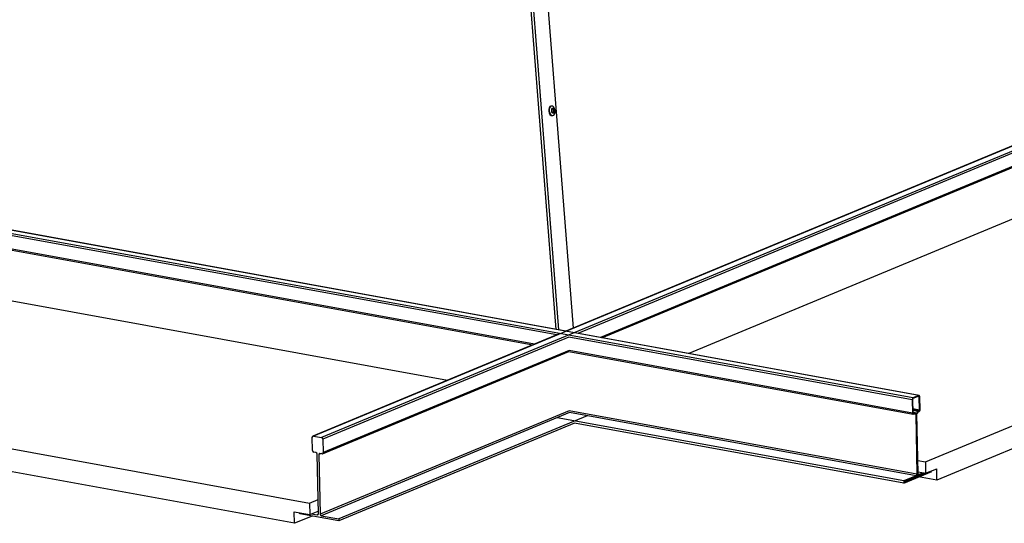
# Model space of a CAD drawing. Units: inches. Extents: x 2 to 154, y 1 to 99.
# Drawn here: x 138 to 145, y 34 to 37 of the extents above; entities that cross this region are included whole.
import ezdxf

# ---------------------------------------------------------------- set-up
doc = ezdxf.new("R2010")
doc.units = ezdxf.units.IN
doc.header["$MEASUREMENT"] = 0
doc.layers.add('SLD-0', color=7, linetype='Continuous')

msp = doc.modelspace()

# ---------------------------------------------------------------- linework, layer by layer
at = {"layer": 'SLD-0', "color": 8, "linetype": 'Continuous', "lineweight": 25}
for p, q in [((142.1371, 35.1765), (141.8814, 38.4633)), ((141.909, 38.312), (142.1531, 35.1736)), ((146.9059, 37.067), (142.2881, 35.149)), ((146.9079, 36.9743), (142.4446, 35.1205)), ((142.1413, 35.1378), (135.6884, 36.3138)), ((141.9868, 35.0736), (135.6904, 36.2211)), ((142.2245, 35.1226), (140.5163, 34.4131)), ((144.6095, 34.688), (142.2245, 35.1226)), ((142.2265, 35.0299), (140.5183, 34.3204)), ((144.6115, 34.5953), (142.2265, 35.0299)), ((144.6589, 34.7085), (144.6508, 34.71)), ((142.2275, 34.6114), (140.4974, 33.8929)), ((144.6429, 34.1712), (142.2275, 34.6114)), ((144.661, 34.6158), (144.6138, 34.6244)), ((144.6582, 34.6098), (144.614, 34.6179)), ((144.648, 34.6056), (144.6141, 34.6118)), ((142.23, 34.5979), (140.5058, 33.8818)), ((144.6373, 34.1592), (142.23, 34.5979)), ((144.6276, 34.5971), (144.6144, 34.5995)), ((144.6174, 34.5929), (144.6155, 34.5932)), ((144.6338, 34.5852), (144.6176, 34.5881)), ((144.6396, 34.5876), (144.6366, 34.5881)), ((140.5043, 34.3134), (140.4883, 34.3068)), ((144.6488, 34.1736), (144.6458, 34.1742)), ((144.6577, 34.1677), (144.6539, 34.1684)), ((140.4838, 33.8896), (140.4773, 33.887))]:
    msp.add_line(p, q, dxfattribs=at)
at = {"layer": 'SLD-0', "color": 7, "linetype": 'Continuous', "lineweight": 25}
for p, q in [((142.0077, 38.353), (142.2542, 35.1847)), ((148.6012, 37.8197), (140.451, 34.4346)), ((148.6581, 37.8093), (140.5079, 34.4242)), ((146.8402, 37.0894), (142.2049, 35.1642)), ((142.4546, 35.1187), (146.9068, 36.9679)), ((144.6558, 34.7169), (133.2766, 36.7907)), ((144.6151, 34.7), (133.2359, 36.7738)), ((142.0938, 36.7246), (142.0881, 36.7167)), ((142.0977, 36.7251), (142.092, 36.7172)), ((142.1011, 36.728), (142.0938, 36.7246)), ((142.1052, 36.7285), (142.0977, 36.7251)), ((142.105, 36.7285), (142.1011, 36.728)), ((142.1132, 36.7269), (142.1052, 36.7285)), ((142.1207, 36.7206), (142.1132, 36.7269)), ((142.0881, 36.7167), (142.0851, 36.7056)), ((142.0851, 36.7056), (142.0851, 36.6928)), ((142.0851, 36.6928), (142.0883, 36.6805)), ((142.0883, 36.6805), (142.094, 36.6704)), ((142.092, 36.7172), (142.089, 36.7061)), ((142.089, 36.7061), (142.089, 36.6934)), ((142.089, 36.6934), (142.0922, 36.681)), ((142.0922, 36.681), (142.0979, 36.6709)), ((142.094, 36.6704), (142.1015, 36.6641)), ((142.0979, 36.6709), (142.1054, 36.6646)), ((142.1015, 36.6641), (142.1096, 36.6625)), ((142.105, 36.7072), (142.1035, 36.7016)), ((142.1035, 36.7016), (142.1035, 36.6951)), ((142.1035, 36.6951), (142.1051, 36.6889)), ((142.1079, 36.7112), (142.105, 36.7072)), ((142.1051, 36.6889), (142.108, 36.6838)), ((142.1054, 36.6646), (142.1135, 36.663)), ((142.1076, 36.7039), (142.1065, 36.7)), ((142.1065, 36.7), (142.1066, 36.6955)), ((142.1066, 36.6955), (142.1077, 36.6911)), ((142.1096, 36.7067), (142.1076, 36.7039)), ((142.1077, 36.6911), (142.1097, 36.6876)), ((142.1116, 36.7129), (142.1079, 36.7112)), ((142.108, 36.6838), (142.1118, 36.6806)), ((142.1123, 36.7079), (142.1096, 36.7067)), ((142.1097, 36.6876), (142.1124, 36.6853)), ((142.1098, 36.6625), (142.1137, 36.6631)), ((142.1157, 36.7121), (142.1116, 36.7129)), ((142.1118, 36.6806), (142.1159, 36.6798)), ((142.1151, 36.7074), (142.1123, 36.7079)), ((142.1124, 36.6853), (142.1152, 36.6848)), ((142.1135, 36.663), (142.121, 36.6665)), ((142.1178, 36.7052), (142.1151, 36.7074)), ((142.1152, 36.6848), (142.1179, 36.686)), ((142.1195, 36.7089), (142.1157, 36.7121)), ((142.1159, 36.6798), (142.1196, 36.6816)), ((142.1198, 36.7016), (142.1178, 36.7052)), ((142.1179, 36.686), (142.1199, 36.6888)), ((142.1224, 36.7038), (142.1195, 36.7089)), ((142.1196, 36.6816), (142.1225, 36.6855)), ((142.1209, 36.6972), (142.1198, 36.7016)), ((142.1199, 36.6888), (142.1209, 36.6927)), ((142.1265, 36.7105), (142.1207, 36.7206)), ((142.1209, 36.6927), (142.1209, 36.6972)), ((142.121, 36.6665), (142.1267, 36.6743)), ((142.124, 36.6976), (142.1224, 36.7038)), ((142.1225, 36.6855), (142.124, 36.6912)), ((142.124, 36.6912), (142.124, 36.6976)), ((142.1297, 36.6982), (142.1265, 36.7105)), ((142.1267, 36.6743), (142.1297, 36.6855)), ((142.1297, 36.6855), (142.1297, 36.6982)), ((146.9039, 36.6065), (143.0573, 35.0088)), ((142.205, 35.1642), (135.7314, 36.3439)), ((135.6892, 36.2146), (141.9757, 35.069)), ((144.7009, 34.2562), (149.3057, 36.1687)), ((149.2321, 35.9769), (144.7815, 34.1284)), ((141.3822, 34.8225), (135.7153, 35.8552)), ((144.6578, 34.7172), (142.2675, 35.1528)), ((133.9951, 35.1407), (140.4243, 33.969)), ((142.1588, 35.145), (140.4474, 34.4342)), ((140.514, 34.3127), (142.2255, 35.0235)), ((142.2253, 35.0235), (144.6155, 34.5879)), ((140.3201, 33.8288), (134.1063, 34.9613)), ((144.6095, 34.688), (144.6115, 34.5953)), ((144.6124, 34.6892), (144.6144, 34.5965)), ((144.6558, 34.7169), (144.6151, 34.7)), ((144.6559, 34.7121), (144.6152, 34.6952)), ((144.657, 34.7172), (144.6558, 34.7169)), ((144.6565, 34.7123), (144.6559, 34.7121)), ((144.657, 34.7122), (144.6565, 34.7123)), ((144.6581, 34.7171), (144.657, 34.7172)), ((144.6576, 34.712), (144.657, 34.7122)), ((144.658, 34.7116), (144.6576, 34.712)), ((144.6584, 34.711), (144.658, 34.7116)), ((144.6591, 34.7166), (144.6581, 34.7171)), ((144.6587, 34.7103), (144.6584, 34.711)), ((144.6589, 34.7094), (144.6587, 34.7103)), ((144.6589, 34.7085), (144.6589, 34.7094)), ((144.661, 34.6158), (144.6589, 34.7085)), ((144.66, 34.7158), (144.6591, 34.7166)), ((144.6608, 34.7147), (144.66, 34.7158)), ((144.6613, 34.7132), (144.6608, 34.7147)), ((144.6617, 34.7116), (144.6613, 34.7132)), ((144.6619, 34.7097), (144.6617, 34.7116)), ((144.6639, 34.617), (144.6619, 34.7097)), ((144.648, 34.6056), (144.6582, 34.6098)), ((144.6481, 34.6008), (144.6583, 34.605)), ((142.3512, 34.5758), (140.627, 33.8597)), ((144.5505, 34.1231), (142.1432, 34.5619)), ((144.6115, 34.5953), (144.6117, 34.5934)), ((144.6117, 34.5934), (144.612, 34.5918)), ((144.612, 34.5918), (144.6126, 34.5904)), ((144.6126, 34.5904), (144.6134, 34.5892)), ((144.6134, 34.5892), (144.6143, 34.5884)), ((144.6306, 34.5975), (144.6143, 34.6005)), ((144.6143, 34.5884), (144.6153, 34.5879)), ((144.6144, 34.5965), (144.6145, 34.5956)), ((144.6145, 34.5956), (144.6147, 34.5947)), ((144.6147, 34.5947), (144.615, 34.594)), ((144.615, 34.594), (144.6154, 34.5934)), ((144.6153, 34.5879), (144.6164, 34.5878)), ((144.6154, 34.5934), (144.6158, 34.593)), ((144.6158, 34.593), (144.6163, 34.5928)), ((144.6163, 34.5928), (144.6169, 34.5928)), ((144.6164, 34.5878), (144.6175, 34.5881)), ((144.6169, 34.5928), (144.6174, 34.5929)), ((144.6174, 34.5929), (144.6276, 34.5971)), ((144.6175, 34.5881), (144.6277, 34.5923)), ((144.6276, 34.5971), (144.6293, 34.5976)), ((144.6277, 34.5923), (144.6289, 34.5926)), ((144.6289, 34.5926), (144.63, 34.5925)), ((144.6293, 34.5976), (144.631, 34.5974)), ((144.63, 34.5925), (144.631, 34.5921)), ((144.631, 34.5974), (144.6325, 34.5967)), ((144.631, 34.5921), (144.6319, 34.5912)), ((144.6319, 34.5912), (144.6327, 34.5901)), ((144.6325, 34.5967), (144.6339, 34.5955)), ((144.6327, 34.5901), (144.6332, 34.5886)), ((144.6332, 34.5886), (144.6336, 34.587)), ((144.6336, 34.587), (144.6338, 34.5852)), ((144.6338, 34.5852), (144.6429, 34.1712)), ((144.6339, 34.5955), (144.635, 34.5937)), ((144.635, 34.5937), (144.6359, 34.5916)), ((144.6359, 34.5916), (144.6365, 34.5891)), ((144.6365, 34.5891), (144.6367, 34.5864)), ((144.6367, 34.5864), (144.6458, 34.1724)), ((144.6488, 34.1736), (144.6396, 34.5876)), ((144.6517, 34.1748), (144.6425, 34.5888)), ((142.2647, 34.5254), (140.6273, 33.8453)), ((144.5508, 34.1088), (142.2647, 34.5254)), ((140.4452, 34.3338), (140.4431, 34.4265)), ((140.451, 34.4346), (140.5079, 34.4242)), ((140.5163, 34.4131), (140.5183, 34.3204)), ((140.4677, 34.3201), (140.4535, 34.3227)), ((140.4853, 33.8951), (140.4761, 34.309)), ((140.4883, 34.3068), (140.4974, 33.8929)), ((140.5104, 34.3123), (140.4962, 34.3149)), ((144.6497, 34.2655), (144.7009, 34.2562)), ((144.7009, 34.2562), (144.7026, 34.1763)), ((144.7026, 34.1763), (144.7798, 34.2083)), ((144.7449, 34.1893), (144.7448, 34.1938)), ((144.7815, 34.1284), (144.7798, 34.2083)), ((144.6373, 34.1592), (144.5505, 34.1231)), ((144.5505, 34.1231), (144.5508, 34.1088)), ((144.5508, 34.1088), (144.7449, 34.1893)), ((144.6374, 34.1544), (144.5535, 34.1196)), ((144.5536, 34.1148), (144.702, 34.1764)), ((144.6447, 34.1643), (144.6548, 34.1625)), ((144.649, 34.1709), (144.6488, 34.1736)), ((144.6495, 34.1684), (144.649, 34.1709)), ((144.6504, 34.1662), (144.6495, 34.1684)), ((144.6515, 34.1645), (144.6504, 34.1662)), ((144.6514, 34.1856), (144.7026, 34.1763)), ((144.6529, 34.1633), (144.6515, 34.1645)), ((144.6518, 34.173), (144.6517, 34.1748)), ((144.6522, 34.1714), (144.6518, 34.173)), ((144.6528, 34.1699), (144.6522, 34.1714)), ((144.6535, 34.1688), (144.6528, 34.1699)), ((144.6544, 34.1626), (144.6529, 34.1633)), ((144.6544, 34.1679), (144.6535, 34.1688)), ((144.7815, 34.1284), (144.654, 34.1516)), ((144.6555, 34.1675), (144.6544, 34.1679)), ((144.6561, 34.1624), (144.6544, 34.1626)), ((144.6566, 34.1674), (144.6555, 34.1675)), ((144.6578, 34.1629), (144.6561, 34.1624)), ((144.6577, 34.1677), (144.6566, 34.1674)), ((144.6858, 34.1793), (144.6577, 34.1677)), ((144.6939, 34.1779), (144.6578, 34.1629)), ((144.5535, 34.1196), (144.5536, 34.1148)), ((140.4243, 33.969), (140.4831, 33.9934)), ((140.4243, 33.969), (140.4261, 33.8891)), ((140.3184, 33.9087), (140.4261, 33.8891)), ((140.3201, 33.8288), (140.3184, 33.9087)), ((140.4414, 33.8792), (140.3201, 33.8288)), ((140.3564, 33.8947), (140.3563, 33.9018)), ((140.6273, 33.8453), (140.3564, 33.8947)), ((140.4261, 33.8891), (140.4848, 33.9135)), ((140.4381, 33.8941), (140.4773, 33.887)), ((140.5058, 33.8818), (140.627, 33.8597)), ((140.627, 33.8597), (140.6273, 33.8453))]:
    msp.add_line(p, q, dxfattribs=at)
for centre, radius, start, end in [((144.6224, 34.6892), 0.013, 124.37997, 185.54136), ((144.6189, 34.6898), 0.00651, 124.37997, 185.54136), ((144.659, 34.5895), 0.0195, 124.37997, 185.54136), ((144.6545, 34.6152), 0.00651, 304.37997, 5.54136), ((144.6509, 34.6158), 0.013, 304.37997, 5.54136), ((144.6555, 34.59), 0.013, 124.37997, 185.54136), ((140.4502, 34.4275), 0.00711, 82.80508, 188.57231), ((140.5049, 34.4132), 0.0114, 359.58827, 74.39771), ((140.4566, 34.3337), 0.0114, 179.58827, 254.39771), ((140.4647, 34.3091), 0.0114, 359.58827, 74.39771), ((140.4953, 34.3079), 0.00711, 82.80508, 188.57231), ((140.5113, 34.3194), 0.00711, 262.80508, 8.57231), ((144.63, 34.17), 0.013, 304.37997, 5.54136), ((144.6264, 34.1705), 0.0195, 304.37997, 5.54136), ((140.4782, 33.894), 0.00711, 262.80508, 8.57231), ((140.5089, 33.8928), 0.0114, 179.58827, 254.39771)]:
    msp.add_arc(centre, radius, start, end, dxfattribs=at)

doc.saveas('drawing.dxf')
